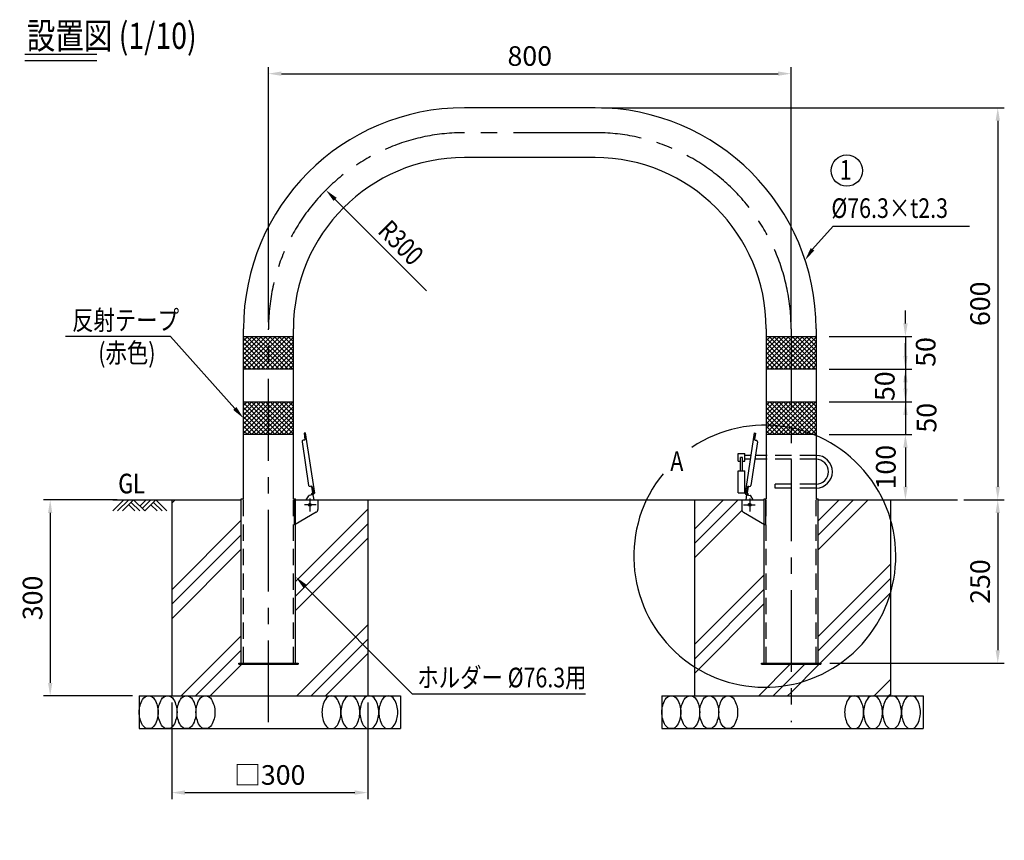
# Model space of a CAD drawing. Extents: x 423 to 3577, y 124 to 2593.
# Drawn here: x 560 to 2067, y 1338 to 2593 of the extents above; entities that cross this region are included whole.
import ezdxf
from ezdxf.enums import TextEntityAlignment as Align

# ---------------------------------------------------------------- set-up
doc = ezdxf.new("R2010")
doc.units = 0
doc.header["$LTSCALE"] = 100
doc.header["$MEASUREMENT"] = 0
doc.header["$PDMODE"] = 33
doc.header["$PDSIZE"] = 5
doc.linetypes.add('CENTER', pattern=[2, 1.25, -0.25, 0.25, -0.25])
doc.linetypes.add('HIDDEN', pattern=[0.375, 0.25, -0.125])
doc.layers.get('0').update_dxf_attribs({"linetype": 'CONTINUOUS'})
doc.layers.get('DEFPOINTS').update_dxf_attribs({"linetype": 'CONTINUOUS'})
for name, color, linetype in [('CENTER', 3, 'CENTER'), ('HASEN', 7, 'HIDDEN'), ('HATCH', 2, 'CONTINUOUS'), ('MOJI', 6, 'CONTINUOUS'), ('MOJI2', 1, 'CONTINUOUS'), ('SJC', 1, 'CONTINUOUS'), ('SJC2', 7, 'CONTINUOUS'), ('SUNPOU', 4, 'CONTINUOUS')]:
    doc.layers.add(name, color=color, linetype=linetype)
doc.styles.add('EXT08', font='ROMANS', dxfattribs={"width": 0.8, "bigfont": 'EXTFONT'})
doc.styles.get("Standard").update_dxf_attribs({"font": 'ROMANS.SHX', "bigfont": 'BIGFONT.SHX'})
doc.dimstyles.new('SJC', dxfattribs={"dimtxt": 0.18, "dimasz": 0.18, "dimexe": 0.18, "dimexo": 0.0625, "dimgap": 0.09, "dimtad": 0, "dimtih": 1, "dimtoh": 1, "dimdec": 4, "dimzin": 0, "dimdsep": 46, "dimtxsty": 'STANDARD', "dimcen": 0.09, "dimadec": 0, "dimazin": 0, "dimtfac": 1, "dimtdec": 4, "dimtofl": 0, "dimtmove": 0, "dimatfit": 3, "dimfxl": 1, "dimtolj": 1, "dimtzin": 0, "dimarcsym": 0})

# ---------------------------------------------------------------- blocks, each defined once
blk = doc.blocks.new('*D6')
at = {"linetype": 'ByBlock'}
for p, q in [((941, 2130.6), (941, 2520.9)), ((1741, 2130.6), (1741, 2520.9)), ((961, 2510.9), (1721, 2510.9))]:
    blk.add_line(p, q, dxfattribs=at)
for points in [[(961, 2514.3), (961, 2507.6), (941, 2510.9)], [(1721, 2514.3), (1721, 2507.6), (1741, 2510.9)]]:
    blk.add_solid(points, dxfattribs=at)
at = {"layer": 'DEFPOINTS', "color": 0, "linetype": 'ByBlock'}
for p in [(1741, 2510.9), (941, 2120.6), (1741, 2120.6)]:
    blk.add_point(p, dxfattribs=at)
at = {"linetype": 'ByBlock', "insert": (1341, 2537.9), "char_height": 30, "attachment_point": 5, "style": 'EXT08'}
blk.add_mtext('\\A1;800', dxfattribs=at)
blk = doc.blocks.new('*D13')
at = {"linetype": 'ByBlock'}
for p, q in [((1916, 2128.8), (1916, 2148.8)), ((1799.2, 2108.8), (1926, 2108.8)), ((1916, 2108.8), (1916, 2058.8)), ((1799.2, 2058.8), (1926, 2058.8)), ((1916, 2038.8), (1916, 2018.8))]:
    blk.add_line(p, q, dxfattribs=at)
for points in [[(1912.7, 2128.8), (1919.4, 2128.8), (1916, 2108.8)], [(1912.7, 2038.8), (1919.4, 2038.8), (1916, 2058.8)]]:
    blk.add_solid(points, dxfattribs=at)
at = {"layer": 'DEFPOINTS', "color": 0, "linetype": 'ByBlock'}
for p in [(1789.2, 2108.8), (1789.2, 2058.8), (1916, 2058.8)]:
    blk.add_point(p, dxfattribs=at)
at = {"linetype": 'ByBlock', "insert": (1947, 2085.1), "char_height": 30, "attachment_point": 5, "rotation": 90, "style": 'EXT08'}
blk.add_mtext('\\A1;50', dxfattribs=at)
blk = doc.blocks.new('*D12')
at = {"linetype": 'ByBlock'}
for p, q in [((1916, 2078.8), (1916, 2098.8)), ((1906, 2058.8), (1906, 2058.8)), ((1916, 2058.8), (1916, 2008.8)), ((1799.2, 2008.8), (1926, 2008.8)), ((1916, 1988.8), (1916, 1968.8))]:
    blk.add_line(p, q, dxfattribs=at)
for points in [[(1912.7, 2078.8), (1919.4, 2078.8), (1916, 2058.8)], [(1912.7, 1988.8), (1919.4, 1988.8), (1916, 2008.8)]]:
    blk.add_solid(points, dxfattribs=at)
at = {"layer": 'DEFPOINTS', "color": 0, "linetype": 'ByBlock'}
for p in [(1916, 2058.8), (1789.2, 2008.8), (1916, 2008.8)]:
    blk.add_point(p, dxfattribs=at)
at = {"linetype": 'ByBlock', "insert": (1884.4, 2032.7), "char_height": 30, "attachment_point": 5, "rotation": 90, "style": 'EXT08'}
blk.add_mtext('\\A1;50', dxfattribs=at)
blk = doc.blocks.new('*D10')
at = {"linetype": 'ByBlock'}
for p, q in [((1799.2, 1958.8), (1926, 1958.8)), ((1916, 1938.8), (1916, 1878.8)), ((1906, 1858.8), (1906, 1858.8))]:
    blk.add_line(p, q, dxfattribs=at)
for points in [[(1912.7, 1938.8), (1919.4, 1938.8), (1916, 1958.8)], [(1912.7, 1878.8), (1919.4, 1878.8), (1916, 1858.8)]]:
    blk.add_solid(points, dxfattribs=at)
at = {"layer": 'DEFPOINTS', "color": 0, "linetype": 'ByBlock'}
for p in [(1789.2, 1958.8), (1916, 1858.8), (1916, 1858.8)]:
    blk.add_point(p, dxfattribs=at)
at = {"linetype": 'ByBlock', "insert": (1886, 1908.8), "char_height": 30, "attachment_point": 5, "rotation": 90, "style": 'EXT08'}
blk.add_mtext('\\A1;100', dxfattribs=at)
blk = doc.blocks.new('*D11')
at = {"linetype": 'ByBlock'}
for p, q in [((1916, 2028.8), (1916, 2048.8)), ((1906, 2008.8), (1906, 2008.8)), ((1916, 2008.8), (1916, 1958.8)), ((1906, 1958.8), (1906, 1958.8)), ((1916, 1938.8), (1916, 1918.8))]:
    blk.add_line(p, q, dxfattribs=at)
for points in [[(1912.7, 2028.8), (1919.4, 2028.8), (1916, 2008.8)], [(1912.7, 1938.8), (1919.4, 1938.8), (1916, 1958.8)]]:
    blk.add_solid(points, dxfattribs=at)
at = {"layer": 'DEFPOINTS', "color": 0, "linetype": 'ByBlock'}
for p in [(1916, 2008.8), (1916, 1958.8), (1916, 1958.8)]:
    blk.add_point(p, dxfattribs=at)
at = {"linetype": 'ByBlock', "insert": (1948.4, 1984.4), "char_height": 30, "attachment_point": 5, "rotation": 90, "style": 'EXT08'}
blk.add_mtext('\\A1;50', dxfattribs=at)
blk = doc.blocks.new('*D7')
at = {"linetype": 'ByBlock'}
for p, q in [((1451, 2458.8), (2067.3, 2458.8)), ((2057.3, 2438.8), (2057.3, 1878.8)), ((2005.6, 1858.8), (2067.3, 1858.8))]:
    blk.add_line(p, q, dxfattribs=at)
for points in [[(2054, 2438.8), (2060.7, 2438.8), (2057.3, 2458.8)], [(2054, 1878.8), (2060.7, 1878.8), (2057.3, 1858.8)]]:
    blk.add_solid(points, dxfattribs=at)
at = {"layer": 'DEFPOINTS', "color": 0, "linetype": 'ByBlock'}
for p in [(1441, 2458.8), (1995.6, 1858.8), (2057.3, 1858.8)]:
    blk.add_point(p, dxfattribs=at)
at = {"linetype": 'ByBlock', "insert": (2030.3, 2158.8), "char_height": 30, "attachment_point": 5, "rotation": 90, "style": 'EXT08'}
blk.add_mtext('\\A1;600', dxfattribs=at)
blk = doc.blocks.new('*D4')
at = {"linetype": 'ByBlock'}
for p, q in [((2005.6, 1858.8), (2067.3, 1858.8)), ((2057.3, 1838.8), (2057.3, 1628.8)), ((1800.4, 1608.8), (2067.3, 1608.8))]:
    blk.add_line(p, q, dxfattribs=at)
for points in [[(2054, 1838.8), (2060.7, 1838.8), (2057.3, 1858.8)], [(2054, 1628.8), (2060.7, 1628.8), (2057.3, 1608.8)]]:
    blk.add_solid(points, dxfattribs=at)
at = {"layer": 'DEFPOINTS', "color": 0, "linetype": 'ByBlock'}
for p in [(1995.6, 1858.8), (1790.4, 1608.8), (2057.3, 1608.8)]:
    blk.add_point(p, dxfattribs=at)
at = {"linetype": 'ByBlock', "insert": (2030.3, 1733.8), "char_height": 30, "attachment_point": 5, "rotation": 90, "style": 'EXT08'}
blk.add_mtext('\\A1;250', dxfattribs=at)
blk = doc.blocks.new('*D3')
at = {"linetype": 'ByBlock'}
for p, q in [((709.7, 1858.8), (597, 1858.8)), ((607, 1838.8), (607, 1578.8)), ((733.1, 1558.8), (597, 1558.8))]:
    blk.add_line(p, q, dxfattribs=at)
for points in [[(603.7, 1838.8), (610.3, 1838.8), (607, 1858.8)], [(603.7, 1578.8), (610.3, 1578.8), (607, 1558.8)]]:
    blk.add_solid(points, dxfattribs=at)
at = {"layer": 'DEFPOINTS', "color": 0, "linetype": 'ByBlock'}
for p in [(719.7, 1858.8), (607, 1558.8), (743.1, 1558.8)]:
    blk.add_point(p, dxfattribs=at)
at = {"linetype": 'ByBlock', "insert": (580, 1708.8), "char_height": 30, "attachment_point": 5, "rotation": 90, "style": 'EXT08'}
blk.add_mtext('\\A1;300', dxfattribs=at)
blk = doc.blocks.new('*D2')
at = {"linetype": 'ByBlock'}
for p, q in [((793.1, 1448.8), (793.1, 1300.9)), ((1093.1, 1448.8), (1093.1, 1300.9)), ((813.1, 1310.9), (1073.1, 1310.9))]:
    blk.add_line(p, q, dxfattribs=at)
for points in [[(813.1, 1314.3), (813.1, 1307.6), (793.1, 1310.9)], [(1073.1, 1314.3), (1073.1, 1307.6), (1093.1, 1310.9)]]:
    blk.add_solid(points, dxfattribs=at)
at = {"layer": 'DEFPOINTS', "color": 0, "linetype": 'ByBlock'}
for p in [(793.1, 1458.8), (1093.1, 1458.8), (1093.1, 1310.9)]:
    blk.add_point(p, dxfattribs=at)
at = {"linetype": 'ByBlock', "insert": (943.1, 1337.9), "char_height": 30, "attachment_point": 5, "style": 'EXT08'}
blk.add_mtext('\\A1;□300', dxfattribs=at)
blk = doc.blocks.new('B0040021')
at = {"layer": 'HATCH'}
for p, q in [((0, 0), (-34, -34)), ((15, 0), (-19, -34)), ((30, 0), (-4, -34)), ((30, 0), (64, -34)), ((68, 0), (49, -19)), ((83, 0), (56.5, -26.5)), ((98, 0), (64, -34)), ((98, 0), (132.1, -34)), ((15, -15), (34, -34)), ((22.5, -7.5), (49, -34)), ((83, -15), (102.1, -34)), ((90.5, -7.5), (117.1, -34))]:
    blk.add_line(p, q, dxfattribs=at)
blk = doc.blocks.new('*X22')
at = {"color": 0}
for p, q in [((793.1, 1853.8), (798.1, 1858.8)), ((1593.1, 1792), (1659.9, 1858.8)), ((1593.1, 1814.1), (1637.8, 1858.8)), ((1782.5, 1782.5), (1858.8, 1858.8)), ((1782.5, 1804.6), (1836.7, 1858.8)), ((1782.5, 1826.7), (1814.6, 1858.8)), ((982.5, 1733.8), (1093.1, 1844.4)), ((1593.1, 1769.9), (1665.8, 1842.5)), ((793.1, 1721.2), (899.5, 1827.6)), ((982.5, 1711.7), (1093.1, 1822.3)), ((793.1, 1699.1), (899.5, 1805.5)), ((982.5, 1689.7), (1093.1, 1800.3)), ((793.1, 1677), (899.5, 1783.4)), ((1782.5, 1650), (1893.1, 1760.6)), ((1593.1, 1637.3), (1699.5, 1743.7)), ((1782.5, 1627.9), (1893.1, 1738.5)), ((1593.1, 1615.2), (1699.5, 1721.6)), ((1785.6, 1608.8), (1893.1, 1716.4)), ((1593.1, 1593.1), (1699.5, 1699.5)), ((984.3, 1558.8), (1093.1, 1667.7)), ((807.5, 1558.8), (899.5, 1650.8)), ((1006.4, 1558.8), (1093.1, 1645.6)), ((829.6, 1558.8), (899.5, 1628.7)), ((1028.5, 1558.8), (1093.1, 1623.5)), ((851.7, 1558.8), (900.1, 1607.2)), ((1691.4, 1558.8), (1739.8, 1607.2)), ((1741, 1564.3), (1784, 1607.2)), ((1741, 1586.4), (1761.9, 1607.2)), ((1713.5, 1558.8), (1741, 1586.4)), ((1868.1, 1558.8), (1893.1, 1583.8)), ((1735.6, 1558.8), (1741, 1564.3)), ((1890.2, 1558.8), (1893.1, 1561.7))]:
    blk.add_line(p, q, dxfattribs=at)

msp = doc.modelspace()

# ---------------------------------------------------------------- linework, layer by layer
at = {"layer": 'CENTER'}
for p, q in [((1441.05, 2420.63), (1241.05, 2420.63)), ((941.05, 1518.78), (941.05, 2120.63)), ((1741.05, 2120.63), (1741.05, 1518.78)), ((1004.45, 1860.71), (1004.45, 1840.93)), ((1004.45, 1854.88), (1004.45, 1845.64)), ((1677.65, 1860.71), (1677.65, 1840.93)), ((1677.65, 1854.88), (1677.65, 1845.64)), ((1014, 1851.28), (996.25, 1851.28)), ((1668.09, 1851.28), (1685.84, 1851.28))]:
    msp.add_line(p, q, dxfattribs=at)
for centre, start, end in [((1241.05, 2120.63), 90, 180), ((1441.05, 2120.63), 0, 90)]:
    msp.add_arc(centre, 300, start, end, dxfattribs=at)
at = {"layer": 'HASEN'}
for p, q in [((1779.2, 1926.88), (1702.9, 1926.88)), ((1779.2, 1920.88), (1702.9, 1920.88)), ((1779.2, 1882.88), (1716.05, 1882.88)), ((1716.05, 1882.88), (1716.05, 1876.88)), ((1779.2, 1876.88), (1716.05, 1876.88)), ((902.9, 1608.78), (902.9, 1860.38)), ((979.2, 1608.78), (979.2, 1860.38)), ((1702.9, 1608.78), (1702.9, 1860.38)), ((1779.2, 1608.78), (1779.2, 1860.38))]:
    msp.add_line(p, q, dxfattribs=at)
at = {"layer": 'HATCH'}
for p, q in [((902.9, 2074.03), (937.65, 2108.78)), ((902.9, 2081.1), (930.58, 2108.78)), ((902.9, 2088.17), (923.51, 2108.78)), ((902.9, 2095.24), (916.44, 2108.78)), ((902.9, 2102.31), (909.37, 2108.78)), ((941.05, 2067.95), (902.9, 2106.1)), ((902.9, 2066.96), (941.05, 2105.11)), ((941.05, 2060.88), (902.9, 2099.03)), ((902.9, 2059.88), (941.05, 2098.03)), ((941.05, 2075.03), (907.29, 2108.78)), ((941.05, 2082.1), (914.36, 2108.78)), ((941.05, 2089.17), (921.43, 2108.78)), ((941.05, 2096.24), (928.5, 2108.78)), ((941.05, 2103.31), (935.57, 2108.78)), ((941.05, 2076.82), (973, 2108.78)), ((941.05, 2083.89), (965.93, 2108.78)), ((941.05, 2090.96), (958.86, 2108.78)), ((941.05, 2098.03), (951.79, 2108.78)), ((941.05, 2105.11), (944.72, 2108.78)), ((941.05, 2069.75), (979.2, 2107.9)), ((979.2, 2065.16), (941.05, 2103.31)), ((941.05, 2062.68), (979.2, 2100.83)), ((978.5, 2058.78), (941.05, 2096.24)), ((979.2, 2072.23), (942.65, 2108.78)), ((979.2, 2079.3), (949.72, 2108.78)), ((979.2, 2086.37), (956.79, 2108.78)), ((979.2, 2093.44), (963.86, 2108.78)), ((979.2, 2100.51), (970.93, 2108.78)), ((979.2, 2107.59), (978, 2108.78)), ((1702.9, 2074.03), (1737.65, 2108.78)), ((1702.9, 2081.1), (1730.58, 2108.78)), ((1702.9, 2088.17), (1723.51, 2108.78)), ((1702.9, 2095.24), (1716.44, 2108.78)), ((1702.9, 2102.31), (1709.37, 2108.78)), ((1741.05, 2067.95), (1702.9, 2106.1)), ((1702.9, 2066.96), (1741.05, 2105.11)), ((1741.05, 2060.88), (1702.9, 2099.03)), ((1702.9, 2059.88), (1741.05, 2098.03)), ((1741.05, 2075.03), (1707.29, 2108.78)), ((1741.05, 2082.1), (1714.36, 2108.78)), ((1741.05, 2089.17), (1721.43, 2108.78)), ((1741.05, 2096.24), (1728.5, 2108.78)), ((1741.05, 2103.31), (1735.57, 2108.78)), ((1741.05, 2076.82), (1773, 2108.78)), ((1741.05, 2083.89), (1765.93, 2108.78)), ((1741.05, 2090.96), (1758.86, 2108.78)), ((1741.05, 2098.03), (1751.79, 2108.78)), ((1741.05, 2105.11), (1744.72, 2108.78)), ((1741.05, 2069.75), (1779.2, 2107.9)), ((1779.2, 2065.16), (1741.05, 2103.31)), ((1741.05, 2062.68), (1779.2, 2100.83)), ((1778.5, 2058.78), (1741.05, 2096.24)), ((1779.2, 2072.23), (1742.65, 2108.78)), ((1779.2, 2079.3), (1749.72, 2108.78)), ((1779.2, 2086.37), (1756.79, 2108.78)), ((1779.2, 2093.44), (1763.86, 2108.78)), ((1779.2, 2100.51), (1770.93, 2108.78)), ((1779.2, 2107.59), (1778, 2108.78)), ((936.08, 2058.78), (902.9, 2091.96)), ((929.01, 2058.78), (902.9, 2084.89)), ((908.86, 2058.78), (941.05, 2090.96)), ((915.93, 2058.78), (941.05, 2083.89)), ((971.43, 2058.78), (941.05, 2089.17)), ((964.36, 2058.78), (941.05, 2082.1)), ((944.22, 2058.78), (979.2, 2093.76)), ((951.29, 2058.78), (979.2, 2086.69)), ((1736.08, 2058.78), (1702.9, 2091.96)), ((1729.01, 2058.78), (1702.9, 2084.89)), ((1708.86, 2058.78), (1741.05, 2090.96)), ((1715.93, 2058.78), (1741.05, 2083.89)), ((1771.43, 2058.78), (1741.05, 2089.17)), ((1764.36, 2058.78), (1741.05, 2082.1)), ((1744.22, 2058.78), (1779.2, 2093.76)), ((1751.29, 2058.78), (1779.2, 2086.69)), ((921.93, 2058.78), (902.9, 2077.82)), ((914.86, 2058.78), (902.9, 2070.75)), ((923, 2058.78), (941.05, 2076.82)), ((930.08, 2058.78), (941.05, 2069.75)), ((957.29, 2058.78), (941.05, 2075.03)), ((950.22, 2058.78), (941.05, 2067.95)), ((958.36, 2058.78), (979.2, 2079.62)), ((965.43, 2058.78), (979.2, 2072.54)), ((972.5, 2058.78), (979.2, 2065.47)), ((1721.93, 2058.78), (1702.9, 2077.82)), ((1714.86, 2058.78), (1702.9, 2070.75)), ((1723, 2058.78), (1741.05, 2076.82)), ((1730.08, 2058.78), (1741.05, 2069.75)), ((1757.29, 2058.78), (1741.05, 2075.03)), ((1750.22, 2058.78), (1741.05, 2067.95)), ((1758.36, 2058.78), (1779.2, 2079.62)), ((1765.43, 2058.78), (1779.2, 2072.54)), ((1772.5, 2058.78), (1779.2, 2065.47)), ((907.79, 2058.78), (902.9, 2063.68)), ((937.15, 2058.78), (941.05, 2062.68)), ((943.15, 2058.78), (941.05, 2060.88)), ((1707.79, 2058.78), (1702.9, 2063.68)), ((1737.15, 2058.78), (1741.05, 2062.68)), ((1743.15, 2058.78), (1741.05, 2060.88)), ((902.9, 1975.03), (936.64, 2008.78)), ((902.9, 1982.1), (929.57, 2008.78)), ((902.9, 1989.17), (922.5, 2008.78)), ((902.9, 1996.24), (915.43, 2008.78)), ((902.9, 2003.32), (908.36, 2008.78)), ((941.05, 1968.96), (902.9, 2007.11)), ((902.9, 1967.96), (941.05, 2006.11)), ((941.05, 1976.03), (908.29, 2008.78)), ((941.05, 1983.1), (915.37, 2008.78)), ((941.05, 1990.17), (922.44, 2008.78)), ((941.05, 1997.24), (929.51, 2008.78)), ((941.05, 2004.31), (936.58, 2008.78)), ((941.05, 1970.76), (979.07, 2008.78)), ((941.05, 1977.83), (972, 2008.78)), ((941.05, 1984.9), (964.93, 2008.78)), ((941.05, 1991.97), (957.86, 2008.78)), ((941.05, 1999.04), (950.79, 2008.78)), ((941.05, 2006.11), (943.72, 2008.78)), ((979.2, 1973.24), (943.65, 2008.78)), ((979.2, 1980.31), (950.72, 2008.78)), ((979.2, 1987.38), (957.79, 2008.78)), ((979.2, 1994.45), (964.86, 2008.78)), ((979.2, 2001.52), (971.93, 2008.78)), ((979.2, 2008.59), (979.01, 2008.78)), ((1702.9, 1975.03), (1736.64, 2008.78)), ((1702.9, 1982.1), (1729.57, 2008.78)), ((1702.9, 1989.17), (1722.5, 2008.78)), ((1702.9, 1996.24), (1715.43, 2008.78)), ((1702.9, 2003.32), (1708.36, 2008.78)), ((1741.05, 1968.96), (1702.9, 2007.11)), ((1702.9, 1967.96), (1741.05, 2006.11)), ((1741.05, 1976.03), (1708.29, 2008.78)), ((1741.05, 1983.1), (1715.37, 2008.78)), ((1741.05, 1990.17), (1722.44, 2008.78)), ((1741.05, 1997.24), (1729.51, 2008.78)), ((1741.05, 2004.31), (1736.58, 2008.78)), ((1741.05, 1970.76), (1779.07, 2008.78)), ((1741.05, 1977.83), (1772, 2008.78)), ((1741.05, 1984.9), (1764.93, 2008.78)), ((1741.05, 1991.97), (1757.86, 2008.78)), ((1741.05, 1999.04), (1750.79, 2008.78)), ((1741.05, 2006.11), (1743.72, 2008.78)), ((1779.2, 1973.24), (1743.65, 2008.78)), ((1779.2, 1980.31), (1750.72, 2008.78)), ((1779.2, 1987.38), (1757.79, 2008.78)), ((1779.2, 1994.45), (1764.86, 2008.78)), ((1779.2, 2001.52), (1771.93, 2008.78)), ((1779.2, 2008.59), (1779.01, 2008.78)), ((941.05, 1961.89), (902.9, 2000.04)), ((902.9, 1960.89), (941.05, 1999.04)), ((937.08, 1958.78), (902.9, 1992.97)), ((907.86, 1958.78), (941.05, 1991.97)), ((979.2, 1966.16), (941.05, 2004.31)), ((941.05, 1963.68), (979.2, 2001.83)), ((979.2, 1959.09), (941.05, 1997.24)), ((972.44, 1958.78), (941.05, 1990.17)), ((943.21, 1958.78), (979.2, 1994.76)), ((1741.05, 1961.89), (1702.9, 2000.04)), ((1702.9, 1960.89), (1741.05, 1999.04)), ((1737.08, 1958.78), (1702.9, 1992.97)), ((1707.86, 1958.78), (1741.05, 1991.97)), ((1779.2, 1966.16), (1741.05, 2004.31)), ((1741.05, 1963.68), (1779.2, 2001.83)), ((1779.2, 1959.09), (1741.05, 1997.24)), ((1772.44, 1958.78), (1741.05, 1990.17)), ((1743.21, 1958.78), (1779.2, 1994.76)), ((930.01, 1958.78), (902.9, 1985.9)), ((922.94, 1958.78), (902.9, 1978.83)), ((914.93, 1958.78), (941.05, 1984.9)), ((922, 1958.78), (941.05, 1977.83)), ((965.37, 1958.78), (941.05, 1983.1)), ((958.29, 1958.78), (941.05, 1976.03)), ((950.28, 1958.78), (979.2, 1987.69)), ((957.36, 1958.78), (979.2, 1980.62)), ((1730.01, 1958.78), (1702.9, 1985.9)), ((1722.94, 1958.78), (1702.9, 1978.83)), ((1714.93, 1958.78), (1741.05, 1984.9)), ((1722, 1958.78), (1741.05, 1977.83)), ((1765.37, 1958.78), (1741.05, 1983.1)), ((1758.29, 1958.78), (1741.05, 1976.03)), ((1750.28, 1958.78), (1779.2, 1987.69)), ((1757.36, 1958.78), (1779.2, 1980.62)), ((915.87, 1958.78), (902.9, 1971.75)), ((908.8, 1958.78), (902.9, 1964.68)), ((929.07, 1958.78), (941.05, 1970.76)), ((936.14, 1958.78), (941.05, 1963.68)), ((951.22, 1958.78), (941.05, 1968.96)), ((944.15, 1958.78), (941.05, 1961.89)), ((964.43, 1958.78), (979.2, 1973.55)), ((971.5, 1958.78), (979.2, 1966.48)), ((978.57, 1958.78), (979.2, 1959.41)), ((1715.87, 1958.78), (1702.9, 1971.75)), ((1708.8, 1958.78), (1702.9, 1964.68)), ((1729.07, 1958.78), (1741.05, 1970.76)), ((1736.14, 1958.78), (1741.05, 1963.68)), ((1736.14, 1958.78), (1741.05, 1963.68)), ((1751.22, 1958.78), (1741.05, 1968.96)), ((1744.15, 1958.78), (1741.05, 1961.89)), ((1744.15, 1958.78), (1741.05, 1961.89)), ((1764.43, 1958.78), (1779.2, 1973.55)), ((1771.5, 1958.78), (1779.2, 1966.48)), ((1778.57, 1958.78), (1779.2, 1959.41)), ((1778.57, 1958.78), (1779.2, 1959.41))]:
    msp.add_line(p, q, dxfattribs=at)
for points in [[(902.9, 2108.78), (979.2, 2108.78)], [(1702.9, 2108.78), (1779.2, 2108.78)], [(979.2, 2058.78), (902.9, 2058.78)], [(1779.2, 2058.78), (1702.9, 2058.78)], [(902.9, 2008.78), (979.2, 2008.78)], [(1702.9, 2008.78), (1779.2, 2008.78)], [(979.2, 1958.78), (902.9, 1958.78)], [(1779.2, 1958.78), (1702.9, 1958.78)]]:
    msp.add_lwpolyline(points, dxfattribs=at)
for points in [[(743.15, 1533.78, -0.1321574), (748.44, 1553.48, -0.2674174), (757.65, 1558.78, -0.2674174), (766.85, 1553.48, -0.1321574), (772.15, 1533.78, -0.1321574), (766.85, 1514.08, -0.2674174), (757.65, 1508.78, -0.2674174), (748.44, 1514.08, -0.1321574)], [(772.15, 1533.78, -0.1321574), (777.44, 1553.48, -0.2674174), (786.65, 1558.78, -0.2674174), (795.85, 1553.48, -0.1321574), (801.15, 1533.78, -0.1321574), (795.85, 1514.08, -0.2674174), (786.65, 1508.78, -0.2674174), (777.44, 1514.08, -0.1321574)], [(801.15, 1533.78, -0.1321574), (806.44, 1553.48, -0.2674174), (815.65, 1558.78, -0.2674174), (824.85, 1553.48, -0.1321574), (830.15, 1533.78, -0.1321574), (824.85, 1514.08, -0.2674174), (815.65, 1508.78, -0.2674174), (806.44, 1514.08, -0.1321574)], [(830.15, 1533.78, -0.1321574), (835.44, 1553.48, -0.2674174), (844.65, 1558.78, -0.2674174), (853.85, 1553.48, -0.1321574), (859.15, 1533.78, -0.1321574), (853.85, 1514.08, -0.2674174), (844.65, 1508.78, -0.2674174), (835.44, 1514.08, -0.1321574)], [(1051.95, 1533.78, 0.1321574), (1046.65, 1553.48, 0.2674174), (1037.45, 1558.78, 0.2674174), (1028.24, 1553.48, 0.1321574), (1022.95, 1533.78, 0.1321574), (1028.24, 1514.08, 0.2674174), (1037.45, 1508.78, 0.2674174), (1046.65, 1514.08, 0.1321574)], [(1080.95, 1533.78, 0.1321574), (1075.65, 1553.48, 0.2674174), (1066.45, 1558.78, 0.2674174), (1057.24, 1553.48, 0.1321574), (1051.95, 1533.78, 0.1321574), (1057.24, 1514.08, 0.2674174), (1066.45, 1508.78, 0.2674174), (1075.65, 1514.08, 0.1321574)], [(1109.95, 1533.78, 0.1321574), (1104.65, 1553.48, 0.2674174), (1095.45, 1558.78, 0.2674174), (1086.24, 1553.48, 0.1321574), (1080.95, 1533.78, 0.1321574), (1086.24, 1514.08, 0.2674174), (1095.45, 1508.78, 0.2674174), (1104.65, 1514.08, 0.1321574)], [(1138.95, 1533.78, 0.1321574), (1133.65, 1553.48, 0.2674174), (1124.45, 1558.78, 0.2674174), (1115.24, 1553.48, 0.1321574), (1109.95, 1533.78, 0.1321574), (1115.24, 1514.08, 0.2674174), (1124.45, 1508.78, 0.2674174), (1133.65, 1514.08, 0.1321574)], [(1543.15, 1533.78, -0.1321574), (1548.44, 1553.48, -0.2674174), (1557.65, 1558.78, -0.2674174), (1566.85, 1553.48, -0.1321574), (1572.15, 1533.78, -0.1321574), (1566.85, 1514.08, -0.2674174), (1557.65, 1508.78, -0.2674174), (1548.44, 1514.08, -0.1321574)], [(1572.15, 1533.78, -0.1321574), (1577.44, 1553.48, -0.2674174), (1586.65, 1558.78, -0.2674174), (1595.85, 1553.48, -0.1321574), (1601.15, 1533.78, -0.1321574), (1595.85, 1514.08, -0.2674174), (1586.65, 1508.78, -0.2674174), (1577.44, 1514.08, -0.1321574)], [(1601.15, 1533.78, -0.1321574), (1606.44, 1553.48, -0.2674174), (1615.65, 1558.78, -0.2674174), (1624.85, 1553.48, -0.1321574), (1630.15, 1533.78, -0.1321574), (1624.85, 1514.08, -0.2674174), (1615.65, 1508.78, -0.2674174), (1606.44, 1514.08, -0.1321574)], [(1630.15, 1533.78, -0.1321574), (1635.44, 1553.48, -0.2674174), (1644.65, 1558.78, -0.2674174), (1653.85, 1553.48, -0.1321574), (1659.15, 1533.78, -0.1321574), (1653.85, 1514.08, -0.2674174), (1644.65, 1508.78, -0.2674174), (1635.44, 1514.08, -0.1321574)], [(1851.95, 1533.78, 0.1321574), (1846.65, 1553.48, 0.2674174), (1837.45, 1558.78, 0.2674174), (1828.24, 1553.48, 0.1321574), (1822.95, 1533.78, 0.1321574), (1828.24, 1514.08, 0.2674174), (1837.45, 1508.78, 0.2674174), (1846.65, 1514.08, 0.1321574)], [(1880.95, 1533.78, 0.1321574), (1875.65, 1553.48, 0.2674174), (1866.45, 1558.78, 0.2674174), (1857.24, 1553.48, 0.1321574), (1851.95, 1533.78, 0.1321574), (1857.24, 1514.08, 0.2674174), (1866.45, 1508.78, 0.2674174), (1875.65, 1514.08, 0.1321574)], [(1909.95, 1533.78, 0.1321574), (1904.65, 1553.48, 0.2674174), (1895.45, 1558.78, 0.2674174), (1886.24, 1553.48, 0.1321574), (1880.95, 1533.78, 0.1321574), (1886.24, 1514.08, 0.2674174), (1895.45, 1508.78, 0.2674174), (1904.65, 1514.08, 0.1321574)], [(1938.95, 1533.78, 0.1321574), (1933.65, 1553.48, 0.2674174), (1924.45, 1558.78, 0.2674174), (1915.24, 1553.48, 0.1321574), (1909.95, 1533.78, 0.1321574), (1915.24, 1514.08, 0.2674174), (1924.45, 1508.78, 0.2674174), (1933.65, 1514.08, 0.1321574)]]:
    msp.add_lwpolyline(points, format="xyb", close=True, dxfattribs=at)
at = {"layer": 'MOJI'}
for p, q in [((1773.73, 2242.15), (1805.59, 2277.63)), ((1805.59, 2277.63), (2014.14, 2277.63)), ((630.37, 2108.78), (630.28, 2108.78)), ((791.05, 2108.78), (630.37, 2108.78)), ((889.56, 1998.69), (791.05, 2108.78)), ((1160.97, 1561.98), (1426.38, 1561.98))]:
    msp.add_line(p, q, dxfattribs=at)
at = {"layer": 'MOJI', "linetype": 'Continuous'}
msp.add_line((996.66, 1726.94), (1160.97, 1561.98), dxfattribs=at)
at = {"layer": 'MOJI'}
msp.add_circle((1826.27, 2362.61), 24, dxfattribs=at)
msp.add_arc((1700.73, 1772.55), 200.5, 140.94999, 123.79733, dxfattribs=at)
for points in [[(1776.49, 2240.28), (1770.98, 2244.03), (1762.49, 2225.61)], [(892.04, 2000.91), (887.07, 1996.46), (902.9, 1983.78)]]:
    msp.add_solid(points, dxfattribs=at)
at = {"layer": 'MOJI', "linetype": 'Continuous'}
msp.add_solid([(994.3, 1724.59), (999.02, 1729.29), (982.55, 1741.11)], dxfattribs=at)
at = {"layer": 'MOJI2'}
for p, q in [((568.43, 2540.98), (678.16, 2540.98)), ((568.43, 2530.98), (678.16, 2530.98))]:
    msp.add_line(p, q, dxfattribs=at)
at = {"layer": 'SJC'}
for p, q in [((1441.05, 2458.78), (1241.05, 2458.78)), ((1441.05, 2382.48), (1241.05, 2382.48)), ((902.9, 1860.38), (902.9, 2120.63)), ((979.2, 1860.38), (979.2, 2120.63)), ((1702.9, 2120.63), (1702.9, 1860.38)), ((1779.2, 2120.63), (1779.2, 1860.38)), ((702.83, 1858.78), (899.55, 1858.78)), ((793.15, 1858.78), (793.15, 1558.78)), ((899.55, 1608.78), (899.55, 1860.38)), ((899.55, 1860.38), (902.9, 1860.38)), ((979.2, 1860.38), (982.55, 1860.38)), ((982.55, 1608.78), (982.55, 1860.38)), ((982.55, 1858.78), (982.55, 1860.38)), ((982.55, 1858.78), (1699.55, 1858.78)), ((1093.15, 1858.78), (1093.15, 1558.78)), ((1593.15, 1858.78), (1593.15, 1558.78)), ((1699.55, 1608.78), (1699.55, 1860.38)), ((1782.55, 1608.78), (1782.55, 1860.38)), ((1782.55, 1858.78), (1995.57, 1858.78)), ((1893.15, 1858.78), (1893.15, 1558.78)), ((743.15, 1558.78), (1143.15, 1558.78)), ((743.15, 1558.78), (743.15, 1508.78)), ((1143.15, 1558.78), (1143.15, 1508.78)), ((1543.15, 1558.78), (1943.15, 1558.78)), ((1543.15, 1558.78), (1543.15, 1508.78)), ((1943.15, 1558.78), (1943.15, 1508.78)), ((743.15, 1508.78), (1143.15, 1508.78)), ((1543.15, 1508.78), (1943.15, 1508.78))]:
    msp.add_line(p, q, dxfattribs=at)
for centre, radius, start, end in [((1241.05, 2120.63), 338.15, 90, 180), ((1441.05, 2120.63), 338.15, 0, 90), ((1241.05, 2120.63), 261.85, 90, 180), ((1441.05, 2120.63), 261.85, 0, 90)]:
    msp.add_arc(centre, radius, start, end, dxfattribs=at)
at = {"layer": 'SJC2'}
for p, q in [((997.48, 1961.37), (995.5, 1961.07)), ((995.5, 1961.07), (996.96, 1951.38)), ((997.48, 1961.37), (1011.41, 1868.84)), ((1684.61, 1961.37), (1670.68, 1868.84)), ((1684.61, 1961.37), (1686.59, 1961.07)), ((1686.59, 1961.07), (1685.13, 1951.38)), ((992.46, 1947.67), (1002.5, 1881.02)), ((996.12, 1950.24), (994.14, 1949.95)), ((1689.63, 1947.67), (1679.59, 1881.02)), ((1685.97, 1950.24), (1687.95, 1949.95)), ((1660.05, 1929.88), (1670.05, 1929.88)), ((1660.05, 1917.88), (1660.05, 1929.88)), ((1670.05, 1917.88), (1670.05, 1929.88)), ((1660.05, 1917.88), (1663.55, 1917.88)), ((1666.55, 1923.88), (1663.55, 1923.88)), ((1663.55, 1903.38), (1663.55, 1923.88)), ((1666.55, 1903.38), (1666.55, 1923.88)), ((1666.55, 1917.88), (1670.05, 1917.88)), ((1679.42, 1926.88), (1670.05, 1926.88)), ((1678.52, 1920.88), (1670.05, 1920.88)), ((1702.9, 1920.88), (1685.6, 1920.88)), ((1702.9, 1926.88), (1686.5, 1926.88)), ((1660.05, 1869.78), (1660.05, 1903.38)), ((1660.05, 1903.38), (1670.05, 1903.38)), ((1670.05, 1869.78), (1670.05, 1903.38)), ((1006.75, 1879.64), (1004.77, 1879.34)), ((1006.9, 1878.65), (1008.27, 1869.53)), ((1007.89, 1878.8), (1009.35, 1869.09)), ((1009.23, 1866.49), (1011.41, 1868.84)), ((1660.05, 1869.78), (1670.05, 1869.78)), ((1672.86, 1866.49), (1670.68, 1868.84)), ((1674.2, 1878.8), (1672.74, 1869.09)), ((1675.19, 1878.65), (1673.82, 1869.53)), ((1675.34, 1879.64), (1677.32, 1879.34)), ((980.45, 1860.38), (980.45, 1822.21)), ((998.91, 1858.78), (1002.81, 1865.17)), ((1009.23, 1866.49), (1003.52, 1865.63)), ((1009.23, 1866.49), (1010.39, 1858.78)), ((1016.65, 1858.78), (1016.65, 1844.27)), ((1665.45, 1858.78), (1665.45, 1844.27)), ((1672.86, 1866.49), (1671.7, 1858.78)), ((1672.86, 1866.49), (1678.57, 1865.63)), ((1683.18, 1858.78), (1679.28, 1865.17)), ((1699.55, 1860.38), (1702.9, 1860.38)), ((1701.65, 1860.38), (1701.65, 1822.21)), ((1779.2, 1860.38), (1782.55, 1860.38)), ((1014.15, 1839.94), (981.95, 1821.35)), ((1667.95, 1839.94), (1700.15, 1821.35)), ((895.55, 1608.78), (986.55, 1608.78)), ((895.55, 1607.18), (895.55, 1608.78)), ((895.55, 1607.18), (986.55, 1607.18)), ((986.55, 1608.78), (986.55, 1607.18)), ((1695.55, 1608.78), (1786.55, 1608.78)), ((1695.55, 1607.18), (1695.55, 1608.78)), ((1695.55, 1607.18), (1786.55, 1607.18)), ((1786.55, 1608.78), (1786.55, 1607.18))]:
    msp.add_line(p, q, dxfattribs=at)
for centre in [(1004.45, 1851.28), (1677.65, 1851.28)]:
    msp.add_circle(centre, 2.25, dxfattribs=at)
for centre, radius, start, end in [((994.44, 1947.97), 2, 98.56136, 188.56136), ((995.97, 1951.23), 1, 278.56136, 8.56136), ((1686.12, 1951.23), 1, 171.43864, 261.43864), ((1687.65, 1947.97), 2, 351.43864, 81.43864), ((1779.2, 1901.88), 25, 270, 90), ((1779.2, 1901.88), 19, 270, 90), ((1004.47, 1881.32), 2, 188.56136, 278.56136), ((1005.91, 1878.5), 1, 8.56136, 98.56136), ((1012.3, 1864.76), 6.25, 130.19251, 168.22381), ((1006.9, 1878.65), 1, 8.56136, 98.56136), ((1012.3, 1864.76), 5.25, 124.27002, 164.11739), ((1669.79, 1864.76), 5.25, 15.88261, 55.72998), ((1669.79, 1864.76), 6.25, 11.77619, 49.80749), ((1675.19, 1878.65), 1, 81.43864, 171.43864), ((1676.18, 1878.5), 1, 81.43864, 171.43864), ((1677.62, 1881.32), 2, 261.43864, 351.43864), ((1003.67, 1864.64), 1, 98.56136, 148.56136), ((1678.43, 1864.64), 1, 31.43864, 81.43864), ((1011.65, 1844.27), 5, 300, 360), ((1670.45, 1844.27), 5, 180, 240), ((981.45, 1822.21), 1, 180, 300), ((1700.65, 1822.21), 1, 240, 360)]:
    msp.add_arc(centre, radius, start, end, dxfattribs=at)
at = {"layer": 'SUNPOU'}
msp.add_line((1043.06, 2318.62), (1182.92, 2178.75), dxfattribs=at)
msp.add_solid([(1040.7, 2316.26), (1045.41, 2320.98), (1028.91, 2332.76)], dxfattribs=at)

# ---------------------------------------------------------------- block references
at = {"layer": 'HATCH'}
msp.add_blockref('*X22', (0, 0), dxfattribs=at)
at = {"layer": 'SJC', "xscale": 0.5, "yscale": 0.5, "zscale": 0.5}
msp.add_blockref('B0040021', (719.68, 1858.78), dxfattribs=at)

# ---------------------------------------------------------------- texts
at = {"layer": 'MOJI', "style": 'EXT08', "width": 0.8}
for s, p in [('1', (1815.39, 2348.81)), ('%%C76.3×t2.3', (1802.7, 2290.18)), ('反射テープ', (640.59, 2118.78)), ('(赤色)', (680.59, 2068.78)), ('A', (1556.17, 1903.13)), ('GL', (711.08, 1868.78)), ('GL', (711.47, 1868.78))]:
    msp.add_text(s, height=30, dxfattribs=at).set_placement(p)
msp.add_text('ホルダー %%C76.3用 ', height=30, dxfattribs=at).set_placement((1168.96, 1586.98), align=Align.MIDDLE_LEFT)
at = {"layer": 'MOJI2', "style": 'EXT08', "width": 0.8}
msp.add_text('設置図 (1/10)', height=40, dxfattribs=at).set_placement((571.17, 2548.84))
at = {"layer": 'SUNPOU', "style": 'EXT08', "width": 0.8}
msp.add_text('R300', height=30, rotation=315, dxfattribs=at).set_placement((1106.7, 2268.34))

# ---------------------------------------------------------------- dimensions: what is measured, and where the dimension line sits
at = {"layer": 'SUNPOU'}
dim = msp.add_linear_dim(base=(1741.05, 2510.92), p1=(941.05, 2120.63), p2=(1741.05, 2120.63), dimstyle='SJC', override={"dimscale": 10, "dimtxt": 3, "dimasz": 2, "dimexe": 1, "dimexo": 1, "dimgap": 1.2, "dimtad": 1, "dimtih": 0, "dimtoh": 0, "dimdec": 1, "dimzin": 8, "dimtxsty": 'EXT08', "dimclrd": 256, "dimclre": 256, "dimclrt": 256, "dimaunit": 1, "dimtofl": 1, "dimtmove": 2}, dxfattribs=at)
dim.commit()
dim.dimension.update_dxf_attribs({"geometry": '*D6', "text_midpoint": (1341.05, 2537.92)})
for base, p1, p2, picture, middle in [((2057.34, 1858.78), (1441.05, 2458.78), (1995.57, 1858.78), '*D7', (2030.34, 2158.78)), ((607.02, 1558.78), (719.68, 1858.78), (743.15, 1558.78), '*D3', (580.02, 1708.78)), ((2057.34, 1608.78), (1995.57, 1858.78), (1790.45, 1608.78), '*D4', (2030.34, 1733.78))]:
    dim = msp.add_linear_dim(base=base, p1=p1, p2=p2, angle=90, dimstyle='SJC', override={"dimscale": 10, "dimtxt": 3, "dimasz": 2, "dimexe": 1, "dimexo": 1, "dimgap": 1.2, "dimtad": 1, "dimtih": 0, "dimtoh": 0, "dimdec": 1, "dimzin": 8, "dimtxsty": 'EXT08', "dimclrd": 256, "dimclre": 256, "dimclrt": 256, "dimaunit": 1, "dimtofl": 1, "dimtmove": 2}, dxfattribs=at)
    dim.commit()
    dim.dimension.update_dxf_attribs({"geometry": picture, "text_midpoint": middle})
for base, p1, p2, picture, middle in [((1916.05, 2058.78), (1789.2, 2108.78), (1789.2, 2058.78), '*D13', (1947.02, 2085.09)), ((1916.05, 2008.78), (1916.05, 2058.78), (1789.2, 2008.78), '*D12', (1884.39, 2032.72)), ((1916.05, 1958.78), (1916.05, 2008.78), (1916.05, 1958.78), '*D11', (1948.38, 1984.44)), ((1916.05, 1858.78), (1789.2, 1958.78), (1916.05, 1858.78), '*D10', (1886.05, 1908.78))]:
    dim = msp.add_linear_dim(base=base, p1=p1, p2=p2, angle=90, dimstyle='SJC', override={"dimscale": 10, "dimtxt": 3, "dimasz": 2, "dimexe": 1, "dimexo": 1, "dimgap": 1.2, "dimtad": 1, "dimtih": 0, "dimtoh": 0, "dimdec": 1, "dimzin": 8, "dimtxsty": 'EXT08', "dimclrd": 256, "dimclre": 256, "dimclrt": 256, "dimaunit": 1, "dimtofl": 1, "dimtmove": 2}, dxfattribs=at)
    dim.commit()
    dim.dimension.update_dxf_attribs({"geometry": picture, "text_midpoint": middle, "dimtype": 160})
dim = msp.add_linear_dim(base=(1093.15, 1410.95), p1=(793.15, 1558.78), p2=(1093.15, 1558.78), text='□300', dimstyle='SJC', override={"dimscale": 10, "dimtxt": 3, "dimasz": 2, "dimexe": 1, "dimexo": 1, "dimgap": 1.2, "dimtad": 1, "dimtih": 0, "dimtoh": 0, "dimdec": 1, "dimzin": 8, "dimtxsty": 'EXT08', "dimclrd": 256, "dimclre": 256, "dimclrt": 256, "dimaunit": 1, "dimtofl": 1, "dimtmove": 2}, dxfattribs=at)
dim.commit()
dim.dimension.update_dxf_attribs({"geometry": '*D2', "text_midpoint": (943.15, 1337.95), "insert": (0, 100)})

doc.saveas('drawing.dxf')
